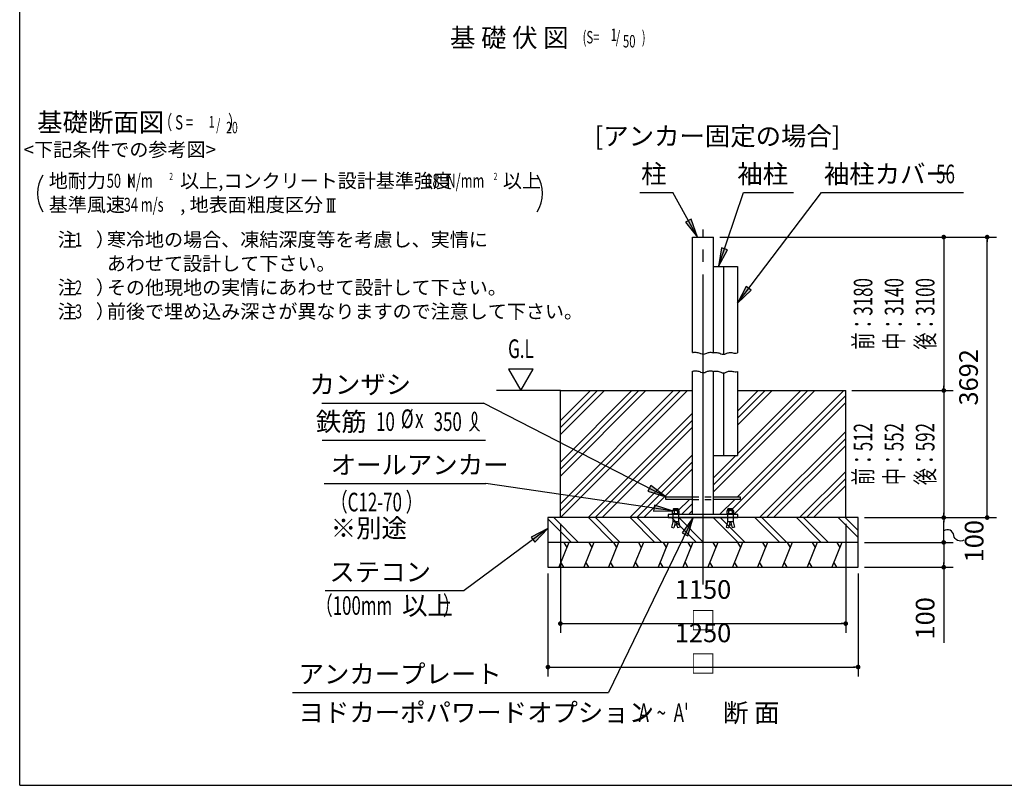
# Model space of a CAD drawing. Extents: x 543 to 20478, y 226 to 14052.
# Drawn here: x 543 to 8477, y 517 to 6687 of the extents above; entities that cross this region are included whole.
import ezdxf
from ezdxf.enums import TextEntityAlignment as Align

# ---------------------------------------------------------------- set-up
doc = ezdxf.new("R2010")
doc.units = 0
doc.header["$LTSCALE"] = 50
doc.header["$MEASUREMENT"] = 0
doc.linetypes.add('1PL-L', pattern=[56, 50, -2, 2, -2])
doc.linetypes.add('HIDE-M', pattern=[2, 1, -1])
doc.layers.get('0').update_dxf_attribs({"linetype": 'CONTINUOUS'})
doc.layers.get('DEFPOINTS').update_dxf_attribs({"linetype": 'CONTINUOUS'})
for name, color, linetype in [('1PL-L1', 6, '1PL-L'), ('HATCH', 2, 'CONTINUOUS'), ('HIDE-M1', 6, 'HIDE-M'), ('HIKIDASHI', 6, 'CONTINUOUS'), ('SUNPOU', 4, 'CONTINUOUS'), ('U1', 3, 'CONTINUOUS'), ('U3', 6, 'CONTINUOUS'), ('WAKUSEN-01', 50, 'CONTINUOUS'), ('化粧カバー', 2, 'CONTINUOUS')]:
    doc.layers.add(name, color=color, linetype=linetype)
doc.styles.add('00', font='ROMANS', dxfattribs={"width": 0.666667, "bigfont": 'BIGFONT'})
doc.styles.add('01', font='ROMANS', dxfattribs={"height": 3, "bigfont": 'BIGFONT'})
doc.dimstyles.new('SUNPOU$0', dxfattribs={"dimscale": 50, "dimtxt": 3, "dimasz": 0.5, "dimexe": 1.5, "dimexo": 1, "dimgap": 1.5, "dimtad": 1, "dimrnd": 0.5, "dimdsep": 46, "dimtxsty": '00', "dimblk1": 'DOT', "dimblk2": 'DOT', "dimsah": 1, "dimcen": 0, "dimdle": 3, "dimclrd": 256, "dimclre": 256, "dimclrt": 256, "dimadec": 0, "dimazin": 0, "dimtfac": 1, "dimtmove": 0, "dimatfit": 3, "dimldrblk": 'DOT', "dimfxl": 1, "dimtolj": 1, "dimtzin": 0, "dimarcsym": 0})
doc.dimstyles.new('SUNPOU$7', dxfattribs={"dimscale": 50, "dimtxt": 3, "dimasz": 3, "dimexe": 1.5, "dimexo": 1, "dimgap": 1.5, "dimtad": 1, "dimrnd": 0.5, "dimdsep": 46, "dimtxsty": '00', "dimblk1": 'ARW_DELTA', "dimblk2": 'ARW_DELTA', "dimsah": 1, "dimcen": 0, "dimdle": 3, "dimclrd": 256, "dimclre": 256, "dimclrt": 256, "dimadec": 0, "dimazin": 0, "dimtfac": 1, "dimtmove": 0, "dimatfit": 3, "dimldrblk": 'ARW_DELTA', "dimfxl": 1, "dimtolj": 1, "dimtzin": 0, "dimarcsym": 0})

# ---------------------------------------------------------------- blocks, each defined once
blk = doc.blocks.new('DOT')
at = {"color": 0, "linetype": 'ByBlock'}
blk.add_line((-0.75, 0), (-1.5, 0), dxfattribs=at)
at = {"color": 0, "linetype": 'ByBlock', "const_width": 0.75}
blk.add_lwpolyline([(-0.375, 0, 1), (0.375, 0, 1)], format="xyb", close=True, dxfattribs=at)
blk = doc.blocks.new('*D53')
at = {"layer": 'DEFPOINTS', "color": 0}
for p in [(6134.6, 4935.2), (8339.4, 4935.2), (7299.6, 2675)]:
    blk.add_point(p, dxfattribs=at)
at = {"layer": 'SUNPOU', "lineweight": -2}
for p, q in [((6184.6, 4935.2), (8414.4, 4935.2)), ((8339.4, 2700), (8339.4, 4910.2)), ((7349.6, 2675), (8414.4, 2675))]:
    blk.add_line(p, q, dxfattribs=at)
at = {"layer": 'SUNPOU', "lineweight": -2, "xscale": 25, "yscale": 25, "zscale": 25}
for p, rotation in [((8339.4, 4935.2), 90), ((8339.4, 2675), 270)]:
    blk.add_blockref('DOT', p, dxfattribs=dict(at, rotation=rotation))
at = {"layer": 'SUNPOU', "insert": (8189.4, 3805.1), "char_height": 150, "attachment_point": 5, "rotation": 90, "style": '00'}
blk.add_mtext('\\A1;3692', dxfattribs=at)
blk = doc.blocks.new('*D54')
at = {"layer": 'DEFPOINTS', "color": 0}
for p in [(6134.6, 4935.2), (7199.6, 3699), (7989.4, 3699)]:
    blk.add_point(p, dxfattribs=at)
at = {"layer": 'SUNPOU', "lineweight": -2}
for p, q in [((6184.6, 4935.2), (8064.4, 4935.2)), ((7989.4, 4910.2), (7989.4, 3724)), ((7249.6, 3699), (8064.4, 3699))]:
    blk.add_line(p, q, dxfattribs=at)
at = {"layer": 'SUNPOU', "lineweight": -2, "xscale": 25, "yscale": 25, "zscale": 25}
for p, rotation in [((7989.4, 4935.2), 90), ((7989.4, 3699), 270)]:
    blk.add_blockref('DOT', p, dxfattribs=dict(at, rotation=rotation))
at = {"layer": 'SUNPOU', "insert": (7589.4, 4317.1), "char_height": 150, "attachment_point": 5, "rotation": 90, "style": '00'}
blk.add_mtext('\\A1;{\\W0.66667;前：3180\\P中：3140\\P後：3100}', dxfattribs=at)
blk = doc.blocks.new('*D55')
at = {"layer": 'DEFPOINTS', "color": 0}
for p in [(7199.6, 3699), (7299.6, 2675), (7989.4, 2675)]:
    blk.add_point(p, dxfattribs=at)
at = {"layer": 'SUNPOU', "lineweight": -2}
for p, q in [((7249.6, 3699), (8064.4, 3699)), ((7989.4, 3674), (7989.4, 2700)), ((7349.6, 2675), (8064.4, 2675))]:
    blk.add_line(p, q, dxfattribs=at)
at = {"layer": 'SUNPOU', "lineweight": -2, "xscale": 25, "yscale": 25, "zscale": 25}
for p, rotation in [((7989.4, 3699), 90), ((7989.4, 2675), 270)]:
    blk.add_blockref('DOT', p, dxfattribs=dict(at, rotation=rotation))
at = {"layer": 'SUNPOU', "insert": (7589.4, 3187), "char_height": 150, "attachment_point": 5, "rotation": 90, "style": '00'}
blk.add_mtext('\\A1;{\\W0.66667;前：512\\P中：552\\P後：592}', dxfattribs=at)
blk = doc.blocks.new('*D56')
at = {"layer": 'DEFPOINTS', "color": 0}
for p in [(7299.6, 2475), (7299.6, 2275), (7989.4, 2275)]:
    blk.add_point(p, dxfattribs=at)
at = {"layer": 'SUNPOU', "lineweight": -2}
for p, q in [((7349.6, 2475), (8064.4, 2475)), ((7989.4, 2450), (7989.4, 2300)), ((7349.6, 2275), (8064.4, 2275)), ((7989.4, 2275), (7989.4, 1666.6))]:
    blk.add_line(p, q, dxfattribs=at)
at = {"layer": 'SUNPOU', "lineweight": -2, "xscale": 25, "yscale": 25, "zscale": 25}
for p, rotation in [((7989.4, 2475), 90), ((7989.4, 2275), 270)]:
    blk.add_blockref('DOT', p, dxfattribs=dict(at, rotation=rotation))
at = {"layer": 'SUNPOU', "insert": (7839.4, 1863.1), "char_height": 150, "attachment_point": 5, "rotation": 90, "style": '00'}
blk.add_mtext('\\A1;100', dxfattribs=at)
blk = doc.blocks.new('*D57')
at = {"layer": 'DEFPOINTS', "color": 0}
for p in [(7299.6, 2675), (7989.4, 2675), (7299.6, 2475)]:
    blk.add_point(p, dxfattribs=at)
at = {"layer": 'SUNPOU', "lineweight": -2}
for p, q in [((7349.6, 2675), (8064.4, 2675)), ((7989.4, 2500), (7989.4, 2650)), ((7349.6, 2475), (8064.4, 2475))]:
    blk.add_line(p, q, dxfattribs=at)
at = {"layer": 'SUNPOU', "lineweight": -2, "xscale": 25, "yscale": 25, "zscale": 25}
for p, rotation in [((7989.4, 2675), 90), ((7989.4, 2475), 270)]:
    blk.add_blockref('DOT', p, dxfattribs=dict(at, rotation=rotation))
at = {"layer": 'SUNPOU', "insert": (8234.2, 2484.6), "char_height": 150, "attachment_point": 5, "rotation": 90, "style": '00'}
blk.add_mtext('\\A1;100', dxfattribs=at)
blk = doc.blocks.new('*D58')
at = {"layer": 'DEFPOINTS', "color": 0}
for p in [(4899.6, 2675), (7199.6, 2675), (7199.6, 1820.6)]:
    blk.add_point(p, dxfattribs=at)
at = {"layer": 'SUNPOU', "lineweight": -2}
for p, q in [((4899.6, 2625), (4899.6, 1745.6)), ((7199.6, 2625), (7199.6, 1745.6)), ((4924.6, 1820.6), (7174.6, 1820.6))]:
    blk.add_line(p, q, dxfattribs=at)
at = {"layer": 'SUNPOU', "lineweight": -2, "xscale": 25, "yscale": 25, "zscale": 25, "rotation": 180}
blk.add_blockref('DOT', (4899.6, 1820.6), dxfattribs=at)
at = {"layer": 'SUNPOU', "lineweight": -2, "xscale": 25, "yscale": 25, "zscale": 25}
blk.add_blockref('DOT', (7199.6, 1820.6), dxfattribs=at)
at = {"layer": 'SUNPOU', "insert": (6049.6, 1970.6), "char_height": 150, "attachment_point": 5, "style": '00'}
blk.add_mtext('\\A1;1150 □', dxfattribs=at)
blk = doc.blocks.new('*D59')
at = {"layer": 'DEFPOINTS', "color": 0}
for p in [(4799.6, 2275), (7299.6, 2275), (7299.6, 1470.6)]:
    blk.add_point(p, dxfattribs=at)
at = {"layer": 'SUNPOU', "lineweight": -2}
for p, q in [((4799.6, 2225), (4799.6, 1395.6)), ((7299.6, 2225), (7299.6, 1395.6)), ((4824.6, 1470.6), (7274.6, 1470.6))]:
    blk.add_line(p, q, dxfattribs=at)
at = {"layer": 'SUNPOU', "lineweight": -2, "xscale": 25, "yscale": 25, "zscale": 25, "rotation": 180}
blk.add_blockref('DOT', (4799.6, 1470.6), dxfattribs=at)
at = {"layer": 'SUNPOU', "lineweight": -2, "xscale": 25, "yscale": 25, "zscale": 25}
blk.add_blockref('DOT', (7299.6, 1470.6), dxfattribs=at)
at = {"layer": 'SUNPOU', "insert": (6049.6, 1620.6), "char_height": 150, "attachment_point": 5, "style": '00'}
blk.add_mtext('\\A1;1250 □', dxfattribs=at)
blk = doc.blocks.new('ARW_DELTA')
for p, q in [((0, 0), (-1, 0.167)), ((-1, 0.167), (-1, -0.167)), ((-1, -0.167), (0, 0))]:
    blk.add_line(p, q)
blk.add_solid([(-1, -0.167), (-1, 0.167), (0, 0)])

msp = doc.modelspace()

# ---------------------------------------------------------------- linework, layer by layer
at = {"layer": '1PL-L1'}
msp.add_line((6049.601, 2134.98), (6049.601, 4995.183), dxfattribs=at)
at = {"layer": 'HATCH'}
for p, q in [((4968.386, 2474.98), (4887.557, 2274.98)), ((4928.242, 2474.98), (4952.175, 2433.528)), ((5168.386, 2474.98), (5087.557, 2274.98)), ((5128.242, 2474.98), (5152.175, 2433.528)), ((5368.386, 2474.98), (5287.557, 2274.98)), ((5328.242, 2474.98), (5352.175, 2433.528)), ((5568.386, 2474.98), (5487.557, 2274.98)), ((5528.242, 2474.98), (5552.175, 2433.528)), ((5768.386, 2474.98), (5687.557, 2274.98)), ((5728.242, 2474.98), (5752.175, 2433.528)), ((5968.386, 2474.98), (5887.557, 2274.98)), ((5928.242, 2474.98), (5952.175, 2433.528)), ((6168.386, 2474.98), (6087.557, 2274.98)), ((6128.242, 2474.98), (6152.175, 2433.528)), ((6368.386, 2474.98), (6287.557, 2274.98)), ((6328.242, 2474.98), (6352.175, 2433.528)), ((6568.386, 2474.98), (6487.557, 2274.98)), ((6528.242, 2474.98), (6552.175, 2433.528)), ((6768.386, 2474.98), (6687.557, 2274.98)), ((6728.242, 2474.98), (6752.175, 2433.528)), ((6968.386, 2474.98), (6887.557, 2274.98)), ((6928.242, 2474.98), (6952.175, 2433.528)), ((7168.386, 2474.98), (7087.557, 2274.98)), ((7128.242, 2474.98), (7152.175, 2433.528)), ((4928.242, 2274.98), (4904.31, 2316.432)), ((5128.242, 2274.98), (5104.31, 2316.432)), ((5328.242, 2274.98), (5304.31, 2316.432)), ((5528.242, 2274.98), (5504.31, 2316.432)), ((5728.242, 2274.98), (5704.31, 2316.432)), ((5928.242, 2274.98), (5904.31, 2316.432)), ((6128.242, 2274.98), (6104.31, 2316.432)), ((6328.242, 2274.98), (6304.31, 2316.432)), ((6528.242, 2274.98), (6504.31, 2316.432)), ((6728.242, 2274.98), (6704.31, 2316.432)), ((6928.242, 2274.98), (6904.31, 2316.432)), ((7128.242, 2274.98), (7104.31, 2316.432))]:
    msp.add_line(p, q, dxfattribs=at)
at = {"layer": 'HIDE-M1'}
for p, q in [((5964.601, 2841.98), (6134.601, 2841.98)), ((5964.601, 2821.98), (6134.601, 2821.98))]:
    msp.add_line(p, q, dxfattribs=at)
at = {"layer": 'HIKIDASHI'}
for p, q in [((5539.087, 5294.234), (5805.297, 5294.234)), ((6376.942, 5294.234), (6778.741, 5294.234)), ((7004.431, 5294.234), (8148.415, 5294.234)), ((2976.584, 3598.142), (4279.093, 3598.142)), ((2980.31, 3298.142), (4297.44, 3298.142)), ((2996.516, 2950.095), (4299.026, 2950.095)), ((3004.58, 2087.098), (4124.562, 2087.098)), ((2739.859, 1264.454), (5287.14, 1264.454))]:
    msp.add_line(p, q, dxfattribs=at)
for centre, radius, start, end in [((4101.313, 3479.412), 125, 301.7712278, 15.140387), ((4313.677, 3479.412), 125, 164.859613, 238.2287722), ((4207.495, 3508.142), 15, 15.140387, 164.859613)]:
    msp.add_arc(centre, radius, start, end, dxfattribs=at)
at = {"layer": 'SUNPOU'}
for p, q in [((3016.49, 5244.309), (3086.802, 5244.309)), ((3030.552, 5139.944), (3030.552, 5244.309)), ((3051.646, 5139.944), (3051.646, 5244.309)), ((3072.74, 5139.944), (3072.74, 5244.309)), ((3016.49, 5139.944), (3086.802, 5139.944)), ((4481.897, 3871.752), (4581.647, 3698.98)), ((4681.397, 3871.752), (4481.897, 3871.752)), ((4581.647, 3698.98), (4681.397, 3871.752)), ((4899.601, 3698.98), (4386.028, 3698.98))]:
    msp.add_line(p, q, dxfattribs=at)
msp.add_lwpolyline([(8152.518, 2493.27, -0.53667504), (8070.951, 2531.306, 0.53667504), (7989.383, 2569.342)], format="xyb", dxfattribs=at)
for centre, start, end in [((967.918, 5287.535), 148.3472725, 211.6527275), ((4473.906, 5287.535), 328.3472725, 31.6527275)]:
    msp.add_arc(centre, 281.25, start, end, dxfattribs=at)
at = {"layer": 'U1'}
for p, q in [((5964.601, 4935.183), (6134.601, 4935.183)), ((5964.601, 4004.881), (5964.601, 4935.183)), ((6134.601, 4002.244), (6134.601, 4935.183)), ((5964.601, 2698.98), (5964.601, 3855.159)), ((6134.601, 2698.98), (6134.601, 3853.227)), ((4899.601, 3698.98), (5964.601, 3698.98)), ((4899.601, 2674.98), (4899.601, 3698.98)), ((6326.601, 3698.98), (7199.601, 3698.98)), ((7199.601, 2674.98), (7199.601, 3698.98)), ((5749.601, 2841.98), (5964.601, 2841.98)), ((5749.601, 2821.98), (5749.601, 2841.98)), ((5964.601, 2821.98), (5749.601, 2821.98)), ((6134.601, 2841.98), (6349.601, 2841.98)), ((6349.601, 2821.98), (6134.601, 2821.98)), ((6349.601, 2841.98), (6349.601, 2821.98)), ((5799.601, 2704.98), (5799.601, 2698.98)), ((5859.601, 2704.98), (5799.601, 2704.98)), ((5859.601, 2698.98), (5799.601, 2698.98)), ((5806.601, 2698.98), (5806.601, 2641.284)), ((5813.714, 2749.125), (5810.157, 2745.569)), ((5810.157, 2730.98), (5810.157, 2745.569)), ((5810.157, 2745.569), (5849.044, 2745.569)), ((5813.714, 2749.125), (5845.487, 2749.125)), ((5815.751, 2728.266), (5815.751, 2704.98)), ((5843.451, 2728.266), (5843.451, 2704.98)), ((5845.487, 2749.125), (5849.044, 2745.569)), ((5849.044, 2730.98), (5849.044, 2745.569)), ((5852.601, 2698.98), (5852.601, 2641.284)), ((5859.601, 2704.98), (5859.601, 2698.98)), ((6239.601, 2704.98), (6239.601, 2698.98)), ((6299.601, 2704.98), (6239.601, 2704.98)), ((6299.601, 2698.98), (6239.601, 2698.98)), ((6246.601, 2698.98), (6246.601, 2641.284)), ((6253.714, 2749.125), (6250.157, 2745.569)), ((6250.157, 2730.98), (6250.157, 2745.569)), ((6250.157, 2745.569), (6289.044, 2745.569)), ((6253.714, 2749.125), (6285.487, 2749.125)), ((6255.751, 2728.266), (6255.751, 2704.98)), ((6283.451, 2728.266), (6283.451, 2704.98)), ((6285.487, 2749.125), (6289.044, 2745.569)), ((6289.044, 2730.98), (6289.044, 2745.569)), ((6292.601, 2698.98), (6292.601, 2641.284)), ((6299.601, 2704.98), (6299.601, 2698.98)), ((7299.601, 2674.98), (4799.601, 2674.98)), ((4799.601, 2674.98), (4799.601, 2274.98)), ((5806.601, 2641.284), (5795.007, 2598.017)), ((5852.601, 2641.284), (5806.601, 2641.284)), ((5825.919, 2636.108), (5814.326, 2592.84)), ((5825.919, 2636.108), (5825.919, 2641.284)), ((5833.282, 2636.108), (5833.282, 2641.284)), ((5833.282, 2636.108), (5844.876, 2592.84)), ((5852.601, 2641.284), (5864.194, 2598.017)), ((6246.601, 2641.284), (6235.007, 2598.017)), ((6292.601, 2641.284), (6246.601, 2641.284)), ((6265.919, 2636.108), (6254.326, 2592.84)), ((6265.919, 2636.108), (6265.919, 2641.284)), ((6273.282, 2636.108), (6273.282, 2641.284)), ((6273.282, 2636.108), (6284.876, 2592.84)), ((6292.601, 2641.284), (6304.194, 2598.017)), ((7299.601, 2274.98), (7299.601, 2674.98)), ((5795.007, 2598.017), (5814.326, 2592.84)), ((5839.079, 2614.474), (5820.122, 2614.474)), ((5864.194, 2598.017), (5844.876, 2592.84)), ((6235.007, 2598.017), (6254.326, 2592.84)), ((6279.079, 2614.474), (6260.122, 2614.474)), ((6304.194, 2598.017), (6284.876, 2592.84)), ((7299.601, 2474.98), (4799.601, 2474.98)), ((4799.601, 2274.98), (7299.601, 2274.98))]:
    msp.add_line(p, q, dxfattribs=at)
at = {"layer": 'U1', "flags": 128}
for points in [[(5964.601, 4004.881, -0.00698353), (5969.066, 4005.757, -0.07519008), (5998.388, 4006.626, -0.07819947), (6030.185, 3997.602, 0.11170184), (6052.958, 3992.745, 0.12118969), (6073.068, 3997.956, -0.08963391), (6099.591, 4006.626, -0.09578995), (6126.9, 4005.155, -0.01707936), (6134.601, 4002.949)], [(5964.601, 3855.159, -0.00698353), (5969.066, 3856.035, -0.07519008), (5998.388, 3856.905, -0.07819947), (6030.185, 3847.88, 0.11170184), (6052.958, 3843.023, 0.12118969), (6073.068, 3848.234, -0.08963391), (6099.591, 3856.905, -0.09578995), (6126.9, 3855.433, -0.01707936), (6134.601, 3853.227)]]:
    msp.add_lwpolyline(points, format="xyb", dxfattribs=at)
msp.add_lwpolyline([(5769.601, 2674.98), (6329.601, 2674.98), (6329.601, 2698.98), (5769.601, 2698.98), (5769.601, 2674.98)], dxfattribs=at)
at = {"layer": 'U1'}
for points in [[(5852.601, 2730.98), (5806.601, 2730.98), (5801.901, 2728.266), (5801.901, 2704.98), (5857.301, 2704.98), (5857.301, 2728.266), (5852.601, 2730.98)], [(6292.601, 2730.98), (6246.601, 2730.98), (6241.901, 2728.266), (6241.901, 2704.98), (6297.301, 2704.98), (6297.301, 2728.266), (6292.601, 2730.98)]]:
    msp.add_lwpolyline(points, dxfattribs=at)
for points in [[(5852.601, 2730.98, 0.14515686), (5843.451, 2728.266, 0.19592392), (5815.751, 2728.266, 0.14515686), (5806.601, 2730.98)], [(6292.601, 2730.98, 0.14515686), (6283.451, 2728.266, 0.19592392), (6255.751, 2728.266, 0.14515686), (6246.601, 2730.98)]]:
    msp.add_lwpolyline(points, format="xyb", dxfattribs=at)
at = {"layer": 'U3'}
for p, q in [((5476.654, 3698.98), (4899.601, 3121.926)), ((5533.223, 3698.98), (4899.601, 3065.358)), ((5589.791, 3698.98), (4899.601, 3008.789)), ((5812.031, 3698.98), (4899.601, 2786.55)), ((5868.599, 3698.98), (4899.601, 2729.981)), ((5141.278, 3698.98), (4899.601, 3457.303)), ((5197.846, 3698.98), (4899.601, 3400.735)), ((5254.415, 3698.98), (4899.601, 3344.166)), ((5925.168, 3698.98), (4901.168, 2674.98)), ((6894.703, 3698.98), (6134.601, 2938.878)), ((6951.272, 3698.98), (6134.601, 2882.309)), ((7199.601, 3658.514), (6287.849, 2746.763)), ((7183.498, 3698.98), (6326.498, 2841.98)), ((6605.908, 3698.98), (6326.601, 3419.672)), ((6492.771, 3698.98), (6326.601, 3532.81)), ((6549.34, 3698.98), (6326.601, 3476.241)), ((6838.134, 3698.98), (6326.601, 3187.446)), ((7199.601, 3601.946), (6299.601, 2701.946)), ((5964.601, 3516.173), (5123.408, 2674.98)), ((5964.601, 3459.604), (5179.976, 2674.98)), ((5964.601, 3403.036), (5236.545, 2674.98)), ((7199.601, 3369.719), (6504.861, 2674.98)), ((7199.601, 3313.151), (6561.43, 2674.98)), ((7199.601, 3256.582), (6617.998, 2674.98)), ((5964.601, 3180.796), (5458.784, 2674.98)), ((6314.134, 3174.98), (6134.601, 2995.446)), ((5964.601, 3124.228), (5515.353, 2674.98)), ((5964.601, 3067.659), (5571.921, 2674.98)), ((7199.601, 3047.409), (6827.172, 2674.98)), ((7199.601, 2990.84), (6883.74, 2674.98)), ((7199.601, 2934.272), (6940.309, 2674.98)), ((5941.161, 2821.98), (5850.161, 2730.98)), ((5964.601, 2788.851), (5874.729, 2698.98)), ((6306.498, 2821.98), (6183.498, 2698.98)), ((5964.601, 2732.283), (5931.298, 2698.98)), ((4799.601, 2665.926), (4990.546, 2474.98)), ((4847.115, 2674.98), (5047.115, 2474.98)), ((5125.923, 2674.98), (5325.923, 2474.98)), ((5182.492, 2674.98), (5382.492, 2474.98)), ((5461.3, 2674.98), (5661.3, 2474.98)), ((5517.868, 2674.98), (5717.868, 2474.98)), ((5796.676, 2674.98), (5996.676, 2474.98)), ((5853.245, 2674.98), (6053.245, 2474.98)), ((6132.053, 2674.98), (6332.053, 2474.98)), ((6188.622, 2674.98), (6388.622, 2474.98)), ((6467.43, 2674.98), (6667.43, 2474.98)), ((6523.998, 2674.98), (6723.998, 2474.98)), ((6802.806, 2674.98), (7002.806, 2474.98)), ((6859.375, 2674.98), (7059.375, 2474.98)), ((7138.183, 2674.98), (7299.601, 2513.563)), ((7194.752, 2674.98), (7299.601, 2570.131))]:
    msp.add_line(p, q, dxfattribs=at)
at = {"layer": 'WAKUSEN-01'}
for q in [(542.5, 14052.5), (20477.5, 517.5)]:
    msp.add_line((542.5, 517.5), q, dxfattribs=at)
at = {"layer": '化粧カバー'}
for p, q in [((6134.601, 4698.98), (6326.601, 4698.98)), ((6214.601, 4698.98), (6214.601, 3990.809)), ((6326.601, 4698.98), (6326.601, 4001.734)), ((6214.601, 3841.087), (6214.601, 3174.98)), ((6326.601, 3852.012), (6326.601, 3174.98)), ((6134.601, 3174.98), (6326.601, 3174.98))]:
    msp.add_line(p, q, dxfattribs=at)
at = {"layer": '化粧カバー', "flags": 128}
for points in [[(6134.601, 4002.949, -0.00698353), (6134.601, 4002.949, -0.1277998), (6160.682, 4004.694, -0.07819947), (6192.479, 3995.67, 0.11170184), (6215.252, 3990.813, 0.12118969), (6235.362, 3996.024, -0.08963391), (6261.884, 4004.694, -0.09578995), (6289.194, 4003.223, 0.11773657), (6326.601, 4001.734, -0.01195581)], [(6134.601, 3853.227, -0.00698353), (6134.601, 3853.227, -0.1277998), (6160.682, 3854.973, -0.07819947), (6192.479, 3845.949, 0.11170184), (6215.252, 3841.091, 0.12118969), (6235.362, 3846.302, -0.08963391), (6261.884, 3854.973, -0.09578995), (6289.194, 3853.501, 0.11773657), (6326.601, 3852.012, -0.01195581)]]:
    msp.add_lwpolyline(points, format="xyb", dxfattribs=at)

# ---------------------------------------------------------------- texts
at = {"layer": 'HIKIDASHI'}
for s, style, p in [('基 礎 伏 図', '01', (4966.306, 6466.456)), ('柱', '01', (5755.297, 5369.234)), ('袖柱', '01', (6734.906, 5369.234)), ('カンザシ', '01', (3696.584, 3673.142)), ('鉄筋', '01', (3338.27, 3373.142)), ('以上', '00', (4033.645, 1891.247))]:
    msp.add_text(s, height=150, dxfattribs=dict(at, style=style)).set_placement(p, align=Align.RIGHT)
at = {"layer": 'HIKIDASHI', "style": '00'}
for s, height, width, p in [('(S=', 100, 0.67, (5078.806, 6496.227)), ('1', 100, 0.67, (5304.691, 6515.678)), ('/', 100, 0.67, (5346.112, 6496.227)), (')', 100, 0.67, (5555.764, 6496.227)), ('50', 100, 0.67, (5403.981, 6463.517)), ('56', 150, 0.67, (7927.56, 5369.234)), ('%%c ', 150, 0.67, (3614.947, 3396.452)), ('（C12-70 ）', 150, 0.666667, (3049.293, 2725.095)), ("A  ~  A'", 150, 0.67, (5530.307, 1026.806)), ("A  ~  A'", 150, 0.67, (5530.307, 1026.806))]:
    msp.add_text(s, height=height, dxfattribs=dict(at, width=width)).set_placement(p)
at = {"layer": 'HIKIDASHI', "style": '01'}
for s, p in [('[アンカー固定の場合]', (5176.576, 5674.223)), ('袖柱カバー', (7023.333, 5369.234)), ('オールアンカー', (3049.293, 3025.095)), ('※別途', (3049.293, 2515.095)), ('ステコン', (3038.503, 2162.098)), ('アンカープレート', (2789.859, 1339.454)), ('ヨドカーポパワードオプション', (2789.859, 1029.454)), ('断 面', (6210.858, 1026.806))]:
    msp.add_text(s, height=150, dxfattribs=at).set_placement(p)
at = {"layer": 'HIKIDASHI', "style": '00', "width": 0.666667}
for s, p in [('10', (3565.93, 3373.142)), ('350', (4105.548, 3373.142)), ('（100mm\u3000\u3000\u3000）', (4090.474, 1891.247))]:
    msp.add_text(s, height=150, dxfattribs=at).set_placement(p, align=Align.RIGHT)
msp.add_text('x', height=150, dxfattribs=at).set_placement((3763.105, 3472.616), align=Align.MIDDLE_CENTER)
at = {"layer": 'SUNPOU', "style": '01'}
for s, height, p in [('基礎断面図', 150, (1195.212, 5841.244)), ('<下記条件での参考図>', 112.5, (1349.587, 5625.619))]:
    msp.add_text(s, height=height, dxfattribs=at).set_placement(p, align=Align.MIDDLE)
at = {"layer": 'SUNPOU', "style": '00', "width": 0.67}
for s, height, p in [('（ S = \u3000\u3000  ）', 115.38462, (1666.275, 5766.244)), ('1', 92.308, (2065.904, 5789.32)), ('/', 92.308, (2126.411, 5766.244)), ('20', 92.3077, (2206.348, 5743.167))]:
    msp.add_text(s, height=height, dxfattribs=at).set_placement(p, align=Align.BOTTOM_LEFT)
at = {"layer": 'SUNPOU', "style": '01'}
for s, height, p in [('地耐力   \u3000\u3000\u3000 以上,コンクリート設計基準強度', 112.49922, (776.721, 5332.801)), ('以上', 112.4992, (4435.976, 5332.801)), ('基準風速   \u3000\u3000 , 地表面粗度区分', 112.49922, (776.721, 5139.944)), ('注\u3000）', 112.5, (849.366, 4858.694)), ('寒冷地の場合、凍結深度等を考慮し、実情に', 112.5, (1245.415, 4858.694)), ('あわせて設計して下さい。', 112.5, (1245.415, 4665.837)), ('注\u3000）', 112.5, (849.366, 4472.98)), ('その他現地の実情にあわせて設計して下さい。', 112.5, (1245.415, 4472.98)), ('注\u3000）', 112.5, (849.366, 4280.122)), ('前後で埋め込み深さが異なりますので注意して下さい。', 112.5, (1245.415, 4280.122))]:
    msp.add_text(s, height=height, dxfattribs=at).set_placement(p)
at = {"layer": 'SUNPOU', "width": 0.67}
for s, height, style, p in [('50  N/m', 112.4992, '01', (1244.544, 5332.801)), ('K', 89.999, '01', (1414.339, 5332.801)), ('2', 57.857, '00', (1748.889, 5395.537)), ('18', 112.4992, '01', (3812.081, 5332.801)), ('N/mm', 112.4992, '01', (3981.877, 5332.801)), ('2', 57.857, '00', (4362.457, 5395.537)), ('34 m/s', 112.4992, '01', (1381.425, 5139.944)), ('1', 112.5, '01', (987.658, 4858.694)), ('2', 112.5, '01', (987.658, 4472.98)), ('3', 112.5, '01', (987.658, 4280.122))]:
    msp.add_text(s, height=height, dxfattribs=dict(at, style=style)).set_placement(p)
at = {"layer": 'SUNPOU', "style": '00', "width": 0.666667}
msp.add_text('G.L', height=150, dxfattribs=at).set_placement((4581.647, 4016.44), align=Align.MIDDLE)

# ---------------------------------------------------------------- dimensions: what is measured, and where the dimension line sits
at = {"layer": 'SUNPOU'}
for base, p1, p2, text, picture, middle in [((8339.383, 4935.183), (7299.601, 2674.98), (6134.601, 4935.183), '3692', '*D53', (8189.383, 3805.082)), ((7989.383, 3698.98), (6134.601, 4935.183), (7199.601, 3698.98), '{\\W0.66667;前：3180\\P中：3140\\P後：3100}', '*D54', (7589.383, 4317.082)), ((7989.383, 2674.98), (7199.601, 3698.98), (7299.601, 2674.98), '{\\W0.66667;前：512\\P中：552\\P後：592}', '*D55', (7589.383, 3186.98))]:
    dim = msp.add_linear_dim(base=base, p1=p1, p2=p2, angle=90, text=text, dimstyle='SUNPOU$0', override={"dimlfac": 0.5}, dxfattribs=at)
    dim.commit()
    dim.dimension.update_dxf_attribs({"geometry": picture, "text_midpoint": middle})
for base, p1, p2, picture, middle in [((7199.601, 1820.616), (4899.601, 2674.98), (7199.601, 2674.98), '*D58', (6049.601, 1970.616)), ((7299.601, 1470.616), (4799.601, 2274.98), (7299.601, 2274.98), '*D59', (6049.601, 1620.616))]:
    dim = msp.add_linear_dim(base=base, p1=p1, p2=p2, text='<> □', dimstyle='SUNPOU$0', override={"dimlfac": 0.5}, dxfattribs=at)
    dim.commit()
    dim.dimension.update_dxf_attribs({"geometry": picture, "text_midpoint": middle})
for base, p2, override, picture, middle in [((7989.383, 2674.98), (7299.601, 2674.98), {"dimlfac": 0.5, "dimtmove": 2}, '*D57', (8234.241, 2484.596)), ((7989.383, 2274.98), (7299.601, 2274.98), {"dimlfac": 0.5}, '*D56', (7989.383, 1863.075))]:
    dim = msp.add_linear_dim(base=base, p1=(7299.601, 2474.98), p2=p2, angle=90, dimstyle='SUNPOU$0', override=override, dxfattribs=at)
    dim.commit()
    dim.dimension.update_dxf_attribs({"geometry": picture, "text_midpoint": middle, "dimtype": 160})

# ---------------------------------------------------------------- leaders
at = {"layer": 'HIKIDASHI'}
for points in [[(6003.717, 4935.183), (5805.297, 5294.234)], [(6173.431, 4698.98), (6376.942, 5294.234)], [(6326.601, 4402.117), (7004.431, 5294.234)], [(5749.601, 2841.98), (4279.093, 3598.142)], [(5801.901, 2728.266), (4299.026, 2950.095)], [(5968.935, 2674.98), (5287.14, 1264.454)], [(4799.601, 2587.389), (4124.562, 2087.098)]]:
    msp.add_leader(points, dimstyle='SUNPOU$7', override={"dimgap": 1.5, "dimtad": 0}, dxfattribs=at)

doc.saveas('drawing.dxf')
